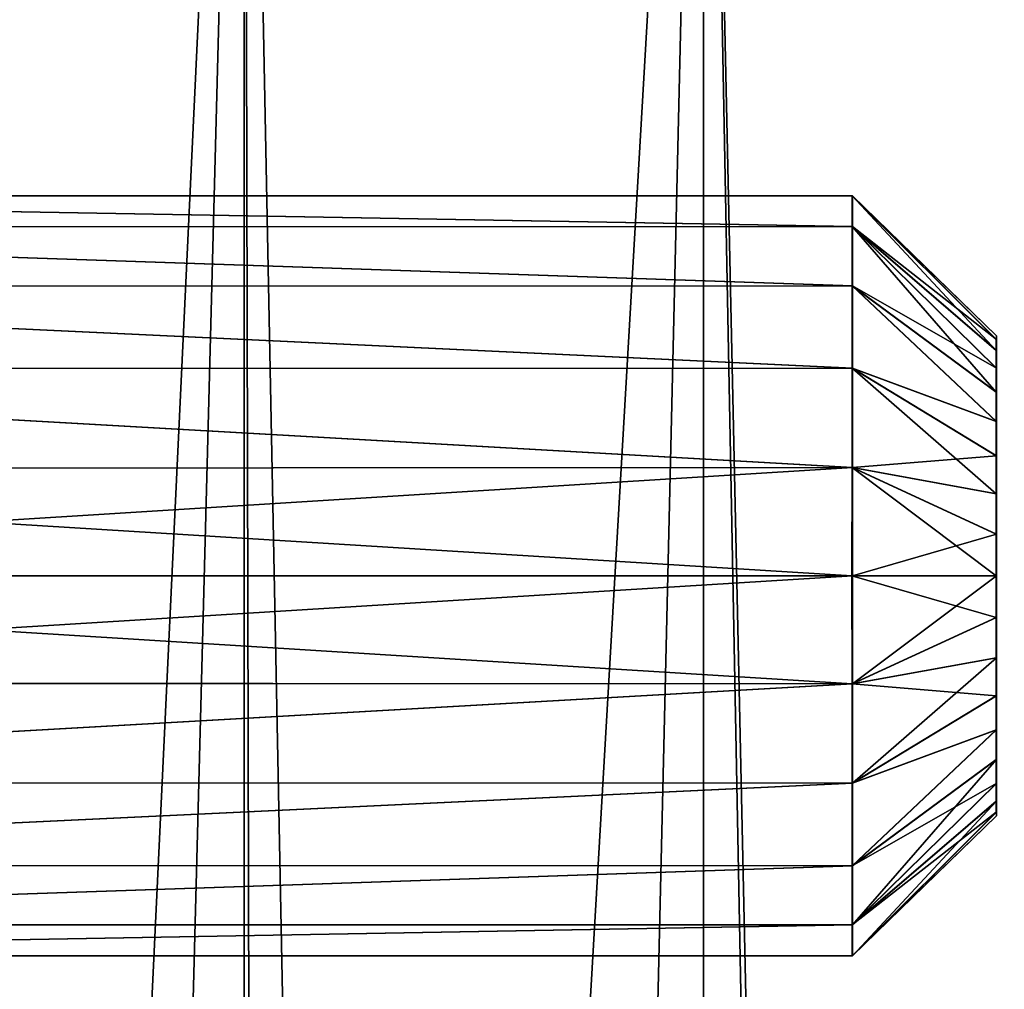
# Model space of a CAD drawing. Units: millimetres. Extents: x -189 to -19, y 414 to 688.
# Drawn here: x -175 to -170, y 529 to 534 of the extents above; entities that cross this region are included whole.
import ezdxf

# ---------------------------------------------------------------- set-up
doc = ezdxf.new("R2010")
doc.units = ezdxf.units.MM
doc.header["$LTSCALE"] = 21.359881
for name, color, linetype in [('16', 7, 'CONTINUOUS'), ('17', 7, 'CONTINUOUS'), ('18', 7, 'CONTINUOUS'), ('2', 7, 'CONTINUOUS'), ('28', 7, 'CONTINUOUS'), ('29', 7, 'CONTINUOUS')]:
    doc.layers.add(name, color=color, linetype=linetype)

msp = doc.modelspace()

# ---------------------------------------------------------------- linework, layer by layer
at = {"layer": '16', "linetype": 'Continuous'}
for points in [[(-169.5461, 530.019, -45.2962), (-169.5462, 530.0754, -45.5066), (-169.5461, 532.481, -45.2962), (-169.5461, 530.019, -45.2962)], [(-169.5461, 532.481, -45.2962), (-169.5462, 530.0754, -45.5066), (-169.5462, 532.4246, -45.5067), (-169.5461, 532.481, -45.2962)], [(-169.5459, 530, -45.0792), (-169.5461, 530.019, -45.2962), (-169.5459, 532.5, -45.0792), (-169.5459, 530, -45.0792)], [(-169.5459, 532.5, -45.0792), (-169.5461, 530.019, -45.2962), (-169.5461, 532.481, -45.2962), (-169.5459, 532.5, -45.0792)], [(-169.5457, 532.481, -44.8622), (-169.5459, 530, -45.0792), (-169.5459, 532.5, -45.0792), (-169.5457, 532.481, -44.8622)], [(-169.5457, 530.019, -44.8622), (-169.5459, 530, -45.0792), (-169.5457, 532.481, -44.8622), (-169.5457, 530.019, -44.8622)], [(-169.5455, 532.4246, -44.6517), (-169.5457, 530.019, -44.8622), (-169.5457, 532.481, -44.8622), (-169.5455, 532.4246, -44.6517)], [(-169.5462, 530.0754, -45.5066), (-169.5464, 530.1675, -45.7041), (-169.5462, 532.4246, -45.5067), (-169.5462, 530.0754, -45.5066)], [(-169.5462, 532.4246, -45.5067), (-169.5464, 530.1675, -45.7041), (-169.5464, 532.3325, -45.7042), (-169.5462, 532.4246, -45.5067)], [(-169.5455, 530.0754, -44.6517), (-169.5457, 530.019, -44.8622), (-169.5455, 532.4246, -44.6517), (-169.5455, 530.0754, -44.6517)], [(-169.5454, 532.3325, -44.4542), (-169.5455, 530.0754, -44.6517), (-169.5455, 532.4246, -44.6517), (-169.5454, 532.3325, -44.4542)], [(-169.5464, 530.1675, -45.7041), (-169.5466, 530.2925, -45.8827), (-169.5464, 532.3325, -45.7042), (-169.5464, 530.1675, -45.7041)], [(-169.5464, 532.3325, -45.7042), (-169.5466, 530.2925, -45.8827), (-169.5466, 532.2075, -45.8827), (-169.5464, 532.3325, -45.7042)], [(-169.5454, 530.1675, -44.4542), (-169.5455, 530.0754, -44.6517), (-169.5454, 532.3325, -44.4542), (-169.5454, 530.1675, -44.4542)], [(-169.5452, 532.2075, -44.2757), (-169.5454, 530.1675, -44.4542), (-169.5454, 532.3325, -44.4542), (-169.5452, 532.2075, -44.2757)], [(-169.5466, 530.2925, -45.8827), (-169.5467, 530.4466, -46.0368), (-169.5466, 532.2075, -45.8827), (-169.5466, 530.2925, -45.8827)], [(-169.5466, 532.2075, -45.8827), (-169.5467, 530.4466, -46.0368), (-169.5467, 532.0534, -46.0368), (-169.5466, 532.2075, -45.8827)], [(-169.5452, 530.2925, -44.2757), (-169.5454, 530.1675, -44.4542), (-169.5452, 532.2075, -44.2757), (-169.5452, 530.2925, -44.2757)], [(-169.5451, 532.0534, -44.1216), (-169.5452, 530.2925, -44.2757), (-169.5452, 532.2075, -44.2757), (-169.5451, 532.0534, -44.1216)], [(-169.5467, 530.4466, -46.0368), (-169.5468, 530.6251, -46.1618), (-169.5467, 532.0534, -46.0368), (-169.5467, 530.4466, -46.0368)], [(-169.5467, 532.0534, -46.0368), (-169.5468, 530.6251, -46.1618), (-169.5468, 531.8749, -46.1618), (-169.5467, 532.0534, -46.0368)], [(-169.5451, 530.4466, -44.1216), (-169.5452, 530.2925, -44.2757), (-169.5451, 532.0534, -44.1216), (-169.5451, 530.4466, -44.1216)], [(-169.545, 531.8749, -43.9966), (-169.5451, 530.4466, -44.1216), (-169.5451, 532.0534, -44.1216), (-169.545, 531.8749, -43.9966)], [(-169.5468, 530.6251, -46.1618), (-169.5469, 530.8226, -46.2538), (-169.5468, 531.8749, -46.1618), (-169.5468, 530.6251, -46.1618)], [(-169.5468, 531.8749, -46.1618), (-169.5469, 530.8226, -46.2538), (-169.5469, 531.6774, -46.2538), (-169.5468, 531.8749, -46.1618)], [(-169.545, 530.6251, -43.9966), (-169.5451, 530.4466, -44.1216), (-169.545, 531.8749, -43.9966), (-169.545, 530.6251, -43.9966)], [(-169.5449, 531.6774, -43.9046), (-169.545, 530.6251, -43.9966), (-169.545, 531.8749, -43.9966), (-169.5449, 531.6774, -43.9046)], [(-169.5469, 530.8226, -46.2538), (-169.5469, 531.033, -46.3102), (-169.5469, 531.6774, -46.2538), (-169.5469, 530.8226, -46.2538)], [(-169.5469, 531.6774, -46.2538), (-169.5469, 531.033, -46.3102), (-169.5469, 531.467, -46.3102), (-169.5469, 531.6774, -46.2538)], [(-169.5449, 530.8226, -43.9045), (-169.545, 530.6251, -43.9966), (-169.5449, 531.6774, -43.9046), (-169.5449, 530.8226, -43.9045)], [(-169.5448, 531.467, -43.8482), (-169.5449, 530.8226, -43.9045), (-169.5449, 531.6774, -43.9046), (-169.5448, 531.467, -43.8482)], [(-169.5469, 531.033, -46.3102), (-169.5469, 531.25, -46.3292), (-169.5469, 531.467, -46.3102), (-169.5469, 531.033, -46.3102)], [(-169.5448, 531.033, -43.8482), (-169.5449, 530.8226, -43.9045), (-169.5448, 531.467, -43.8482), (-169.5448, 531.033, -43.8482)], [(-169.5448, 531.25, -43.8292), (-169.5448, 531.033, -43.8482), (-169.5448, 531.467, -43.8482), (-169.5448, 531.25, -43.8292)]]:
    msp.add_3dface(points, dxfattribs=at)
at = {"layer": '17', "linetype": 'Continuous'}
for points in [[(-179.3475, 530.6916, -46.9914), (-179.3476, 531.25, -47.071), (-170.2975, 530.6865, -46.9975), (-179.3475, 530.6916, -46.9914)], [(-170.2975, 530.6865, -46.9975), (-179.3476, 531.25, -47.071), (-170.2976, 531.25, -47.0786), (-170.2975, 530.6865, -46.9975)], [(-179.3442, 531.25, -43.071), (-179.3443, 530.6914, -43.1505), (-170.2942, 531.25, -43.0786), (-179.3442, 531.25, -43.071)], [(-170.2942, 531.25, -43.0786), (-179.3443, 530.6914, -43.1505), (-170.2943, 530.6865, -43.1596), (-170.2942, 531.25, -43.0786)], [(-179.3473, 530.1724, -46.7558), (-179.3475, 530.6916, -46.9914), (-170.2975, 530.6865, -46.9975), (-179.3473, 530.1724, -46.7558)], [(-170.2973, 530.1687, -46.7611), (-179.3473, 530.1724, -46.7558), (-170.2975, 530.6865, -46.9975), (-170.2973, 530.1687, -46.7611)], [(-179.3443, 530.6914, -43.1505), (-179.3445, 530.1723, -43.3862), (-170.2943, 530.6865, -43.1596), (-179.3443, 530.6914, -43.1505)], [(-170.2943, 530.6865, -43.1596), (-179.3445, 530.1723, -43.3862), (-170.2945, 530.1687, -43.3961), (-170.2943, 530.6865, -43.1596)], [(-179.347, 529.7405, -46.3829), (-179.3473, 530.1724, -46.7558), (-170.2973, 530.1687, -46.7611), (-179.347, 529.7405, -46.3829)], [(-179.3445, 530.1723, -43.3862), (-179.3448, 529.7404, -43.7591), (-170.2945, 530.1687, -43.3961), (-179.3445, 530.1723, -43.3862)], [(-170.297, 529.7385, -46.3883), (-179.347, 529.7405, -46.3829), (-170.2973, 530.1687, -46.7611), (-170.297, 529.7385, -46.3883)], [(-170.2945, 530.1687, -43.3961), (-179.3448, 529.7404, -43.7591), (-170.2948, 529.7385, -43.7688), (-170.2945, 530.1687, -43.3961)], [(-179.3466, 529.4315, -45.9035), (-179.347, 529.7405, -46.3829), (-170.297, 529.7385, -46.3883), (-179.3466, 529.4315, -45.9035)], [(-170.2966, 529.4307, -45.9094), (-179.3466, 529.4315, -45.9035), (-170.297, 529.7385, -46.3883), (-170.2966, 529.4307, -45.9094)], [(-179.3448, 529.7404, -43.7591), (-179.3452, 529.4315, -44.2386), (-170.2948, 529.7385, -43.7688), (-179.3448, 529.7404, -43.7591)], [(-170.2948, 529.7385, -43.7688), (-179.3452, 529.4315, -44.2386), (-170.2952, 529.4307, -44.2477), (-170.2948, 529.7385, -43.7688)], [(-179.3461, 529.2705, -45.3562), (-179.3466, 529.4315, -45.9035), (-170.2966, 529.4307, -45.9094), (-179.3461, 529.2705, -45.3562)], [(-170.2961, 529.2704, -45.3632), (-179.3461, 529.2705, -45.3562), (-170.2966, 529.4307, -45.9094), (-170.2961, 529.2704, -45.3632)], [(-179.3452, 529.4315, -44.2386), (-179.3456, 529.2704, -44.7858), (-170.2952, 529.4307, -44.2477), (-179.3452, 529.4315, -44.2386)], [(-170.2952, 529.4307, -44.2477), (-179.3456, 529.2704, -44.7858), (-170.2956, 529.2704, -44.7939), (-170.2952, 529.4307, -44.2477)], [(-179.3456, 529.2704, -44.7858), (-179.3461, 529.2705, -45.3562), (-170.2956, 529.2704, -44.7939), (-179.3456, 529.2704, -44.7858)], [(-170.2956, 529.2704, -44.7939), (-179.3461, 529.2705, -45.3562), (-170.2961, 529.2704, -45.3632), (-170.2956, 529.2704, -44.7939)]]:
    msp.add_3dface(points, dxfattribs=at)
at = {"layer": '18', "linetype": 'Continuous'}
for points in [[(-179.3466, 533.0686, -45.9034), (-179.3461, 533.2296, -45.3561), (-170.2966, 533.0693, -45.9094), (-179.3466, 533.0686, -45.9034)], [(-179.3461, 533.2296, -45.3561), (-179.3456, 533.2296, -44.7857), (-170.2961, 533.2296, -45.3632), (-179.3461, 533.2296, -45.3561)], [(-170.2966, 533.0693, -45.9094), (-179.3461, 533.2296, -45.3561), (-170.2961, 533.2296, -45.3632), (-170.2966, 533.0693, -45.9094)], [(-179.3456, 533.2296, -44.7857), (-179.3452, 533.0685, -44.2384), (-170.2952, 533.0693, -44.2477), (-179.3456, 533.2296, -44.7857)], [(-170.2961, 533.2296, -45.3632), (-179.3456, 533.2296, -44.7857), (-170.2956, 533.2296, -44.7939), (-170.2961, 533.2296, -45.3632)], [(-170.2956, 533.2296, -44.7939), (-179.3456, 533.2296, -44.7857), (-170.2952, 533.0693, -44.2477), (-170.2956, 533.2296, -44.7939)], [(-179.347, 532.7596, -46.3828), (-179.3466, 533.0686, -45.9034), (-170.297, 532.7615, -46.3883), (-179.347, 532.7596, -46.3828)], [(-170.297, 532.7615, -46.3883), (-179.3466, 533.0686, -45.9034), (-170.2966, 533.0693, -45.9094), (-170.297, 532.7615, -46.3883)], [(-170.2952, 533.0693, -44.2477), (-179.3452, 533.0685, -44.2384), (-170.2948, 532.7615, -43.7688), (-170.2952, 533.0693, -44.2477)], [(-179.3452, 533.0685, -44.2384), (-179.3448, 532.7595, -43.759), (-170.2948, 532.7615, -43.7688), (-179.3452, 533.0685, -44.2384)], [(-179.3473, 532.3278, -46.7557), (-179.347, 532.7596, -46.3828), (-170.2973, 532.3313, -46.7611), (-179.3473, 532.3278, -46.7557)], [(-170.2973, 532.3313, -46.7611), (-179.347, 532.7596, -46.3828), (-170.297, 532.7615, -46.3883), (-170.2973, 532.3313, -46.7611)], [(-170.2948, 532.7615, -43.7688), (-179.3448, 532.7595, -43.759), (-170.2945, 532.3313, -43.3961), (-170.2948, 532.7615, -43.7688)], [(-179.3448, 532.7595, -43.759), (-179.3445, 532.3276, -43.3861), (-170.2945, 532.3313, -43.3961), (-179.3448, 532.7595, -43.759)], [(-179.3475, 531.8086, -46.9914), (-179.3473, 532.3278, -46.7557), (-170.2975, 531.8135, -46.9975), (-179.3475, 531.8086, -46.9914)], [(-170.2975, 531.8135, -46.9975), (-179.3473, 532.3278, -46.7557), (-170.2973, 532.3313, -46.7611), (-170.2975, 531.8135, -46.9975)], [(-170.2945, 532.3313, -43.3961), (-179.3445, 532.3276, -43.3861), (-170.2943, 531.8135, -43.1596), (-170.2945, 532.3313, -43.3961)], [(-179.3445, 532.3276, -43.3861), (-179.3443, 531.8085, -43.1505), (-170.2943, 531.8135, -43.1596), (-179.3445, 532.3276, -43.3861)], [(-170.2976, 531.25, -47.0786), (-179.3475, 531.8086, -46.9914), (-170.2975, 531.8135, -46.9975), (-170.2976, 531.25, -47.0786)], [(-179.3443, 531.8085, -43.1505), (-179.3442, 531.25, -43.071), (-170.2943, 531.8135, -43.1596), (-179.3443, 531.8085, -43.1505)], [(-179.3442, 531.25, -43.071), (-170.2942, 531.25, -43.0786), (-170.2943, 531.8135, -43.1596), (-179.3442, 531.25, -43.071)], [(-170.2976, 531.25, -47.0786), (-179.3476, 531.25, -47.071), (-179.3475, 531.8086, -46.9914), (-170.2976, 531.25, -47.0786)]]:
    msp.add_3dface(points, dxfattribs=at)
at = {"layer": '2', "linetype": 'Continuous'}
for points in [[(-173.4626, 539.2, -32.248), (-175.5271, 539.2, -34.3125), (-173.4626, 417.7, -32.248), (-173.4626, 539.2, -32.248)], [(-173.4626, 417.7, -32.248), (-175.5271, 539.2, -34.3125), (-175.5271, 417.7, -34.3125), (-173.4626, 417.7, -32.248)], [(-175.5271, 539.2, -55.8459), (-173.4626, 539.2, -57.9104), (-175.4584, 497.0484, -55.9273), (-175.5271, 539.2, -55.8459)], [(-175.4584, 497.0484, -55.9273), (-173.4626, 539.2, -57.9104), (-174.5313, 498.3179, -56.9318), (-175.4584, 497.0484, -55.9273)], [(-174.5313, 498.3179, -56.9318), (-173.4626, 539.2, -57.9104), (-173.3694, 499.5926, -57.9881), (-174.5313, 498.3179, -56.9318)], [(-171.0709, 539.2, -30.5733), (-173.4626, 539.2, -32.248), (-171.0709, 417.7, -30.5733), (-171.0709, 539.2, -30.5733)], [(-171.0709, 417.7, -30.5733), (-173.4626, 539.2, -32.248), (-173.4626, 417.7, -32.248), (-171.0709, 417.7, -30.5733)], [(-173.4626, 539.2, -57.9104), (-171.0709, 539.2, -59.5851), (-173.3694, 499.5926, -57.9881), (-173.4626, 539.2, -57.9104)], [(-173.3694, 499.5926, -57.9881), (-171.0709, 539.2, -59.5851), (-171.9684, 500.8067, -59.0285), (-173.3694, 499.5926, -57.9881)], [(-171.9684, 500.8067, -59.0285), (-171.0709, 539.2, -59.5851), (-170.3545, 501.8866, -59.9758), (-171.9684, 500.8067, -59.0285)], [(-168.4247, 539.2, -29.3393), (-171.0709, 539.2, -30.5733), (-168.4247, 417.7, -29.3393), (-168.4247, 539.2, -29.3393)], [(-168.4247, 417.7, -29.3393), (-171.0709, 539.2, -30.5733), (-171.0709, 417.7, -30.5733), (-168.4247, 417.7, -29.3393)], [(-171.0709, 539.2, -59.5851), (-168.4247, 539.2, -60.819), (-170.3545, 501.8866, -59.9758), (-171.0709, 539.2, -59.5851)], [(-170.3545, 501.8866, -59.9758), (-168.4247, 539.2, -60.819), (-168.5732, 502.7714, -60.7642), (-170.3545, 501.8866, -59.9758)]]:
    msp.add_3dface(points, dxfattribs=at)
at = {"layer": '28', "linetype": 'Continuous'}
for points in [[(-169.5469, 531.25, -46.3292), (-169.5469, 531.033, -46.3102), (-170.2976, 531.25, -47.0786), (-169.5469, 531.25, -46.3292)], [(-169.5469, 531.033, -46.3102), (-170.2975, 530.6865, -46.9975), (-170.2976, 531.25, -47.0786), (-169.5469, 531.033, -46.3102)], [(-169.5448, 531.033, -43.8482), (-169.5448, 531.25, -43.8292), (-170.2943, 530.6865, -43.1596), (-169.5448, 531.033, -43.8482)], [(-169.5448, 531.25, -43.8292), (-170.2942, 531.25, -43.0786), (-170.2943, 530.6865, -43.1596), (-169.5448, 531.25, -43.8292)], [(-169.5469, 531.033, -46.3102), (-169.5469, 530.8226, -46.2538), (-170.2975, 530.6865, -46.9975), (-169.5469, 531.033, -46.3102)], [(-169.5449, 530.8226, -43.9045), (-169.5448, 531.033, -43.8482), (-170.2943, 530.6865, -43.1596), (-169.5449, 530.8226, -43.9045)], [(-169.5469, 530.8226, -46.2538), (-169.5468, 530.6251, -46.1618), (-170.2975, 530.6865, -46.9975), (-169.5469, 530.8226, -46.2538)], [(-169.545, 530.6251, -43.9966), (-169.5449, 530.8226, -43.9045), (-170.2945, 530.1687, -43.3961), (-169.545, 530.6251, -43.9966)], [(-169.5449, 530.8226, -43.9045), (-170.2943, 530.6865, -43.1596), (-170.2945, 530.1687, -43.3961), (-169.5449, 530.8226, -43.9045)], [(-169.5468, 530.6251, -46.1618), (-170.2973, 530.1687, -46.7611), (-170.2975, 530.6865, -46.9975), (-169.5468, 530.6251, -46.1618)], [(-169.5468, 530.6251, -46.1618), (-169.5467, 530.4466, -46.0368), (-170.2973, 530.1687, -46.7611), (-169.5468, 530.6251, -46.1618)], [(-169.5451, 530.4466, -44.1216), (-169.545, 530.6251, -43.9966), (-170.2945, 530.1687, -43.3961), (-169.5451, 530.4466, -44.1216)], [(-169.5467, 530.4466, -46.0368), (-170.297, 529.7385, -46.3883), (-170.2973, 530.1687, -46.7611), (-169.5467, 530.4466, -46.0368)], [(-169.5467, 530.4466, -46.0368), (-169.5466, 530.2925, -45.8827), (-170.297, 529.7385, -46.3883), (-169.5467, 530.4466, -46.0368)], [(-169.5452, 530.2925, -44.2757), (-169.5451, 530.4466, -44.1216), (-170.2948, 529.7385, -43.7688), (-169.5452, 530.2925, -44.2757)], [(-169.5451, 530.4466, -44.1216), (-170.2945, 530.1687, -43.3961), (-170.2948, 529.7385, -43.7688), (-169.5451, 530.4466, -44.1216)], [(-169.5466, 530.2925, -45.8827), (-169.5464, 530.1675, -45.7041), (-170.297, 529.7385, -46.3883), (-169.5466, 530.2925, -45.8827)], [(-169.5454, 530.1675, -44.4542), (-169.5452, 530.2925, -44.2757), (-170.2952, 529.4307, -44.2477), (-169.5454, 530.1675, -44.4542)], [(-169.5452, 530.2925, -44.2757), (-170.2948, 529.7385, -43.7688), (-170.2952, 529.4307, -44.2477), (-169.5452, 530.2925, -44.2757)], [(-169.5464, 530.1675, -45.7041), (-170.2966, 529.4307, -45.9094), (-170.297, 529.7385, -46.3883), (-169.5464, 530.1675, -45.7041)], [(-169.5464, 530.1675, -45.7041), (-169.5462, 530.0754, -45.5066), (-170.2966, 529.4307, -45.9094), (-169.5464, 530.1675, -45.7041)], [(-169.5455, 530.0754, -44.6517), (-169.5454, 530.1675, -44.4542), (-170.2952, 529.4307, -44.2477), (-169.5455, 530.0754, -44.6517)], [(-169.5462, 530.0754, -45.5066), (-169.5461, 530.019, -45.2962), (-170.2966, 529.4307, -45.9094), (-169.5462, 530.0754, -45.5066)], [(-169.5457, 530.019, -44.8622), (-169.5455, 530.0754, -44.6517), (-170.2956, 529.2704, -44.7939), (-169.5457, 530.019, -44.8622)], [(-169.5455, 530.0754, -44.6517), (-170.2952, 529.4307, -44.2477), (-170.2956, 529.2704, -44.7939), (-169.5455, 530.0754, -44.6517)], [(-169.5461, 530.019, -45.2962), (-170.2961, 529.2704, -45.3632), (-170.2966, 529.4307, -45.9094), (-169.5461, 530.019, -45.2962)], [(-169.5461, 530.019, -45.2962), (-169.5459, 530, -45.0792), (-170.2961, 529.2704, -45.3632), (-169.5461, 530.019, -45.2962)], [(-169.5459, 530, -45.0792), (-169.5457, 530.019, -44.8622), (-170.2956, 529.2704, -44.7939), (-169.5459, 530, -45.0792)], [(-169.5459, 530, -45.0792), (-170.2956, 529.2704, -44.7939), (-170.2961, 529.2704, -45.3632), (-169.5459, 530, -45.0792)]]:
    msp.add_3dface(points, dxfattribs=at)
at = {"layer": '29', "linetype": 'Continuous'}
for points in [[(-169.5462, 532.4246, -45.5067), (-170.2966, 533.0693, -45.9094), (-170.2961, 533.2296, -45.3632), (-169.5462, 532.4246, -45.5067)], [(-169.5459, 532.5, -45.0792), (-169.5461, 532.481, -45.2962), (-170.2961, 533.2296, -45.3632), (-169.5459, 532.5, -45.0792)], [(-169.5459, 532.5, -45.0792), (-170.2961, 533.2296, -45.3632), (-170.2956, 533.2296, -44.7939), (-169.5459, 532.5, -45.0792)], [(-169.5461, 532.481, -45.2962), (-169.5462, 532.4246, -45.5067), (-170.2961, 533.2296, -45.3632), (-169.5461, 532.481, -45.2962)], [(-169.5457, 532.481, -44.8622), (-169.5459, 532.5, -45.0792), (-170.2956, 533.2296, -44.7939), (-169.5457, 532.481, -44.8622)], [(-169.5457, 532.481, -44.8622), (-170.2956, 533.2296, -44.7939), (-170.2952, 533.0693, -44.2477), (-169.5457, 532.481, -44.8622)], [(-169.5466, 532.2075, -45.8827), (-170.297, 532.7615, -46.3883), (-170.2966, 533.0693, -45.9094), (-169.5466, 532.2075, -45.8827)], [(-169.5462, 532.4246, -45.5067), (-169.5464, 532.3325, -45.7042), (-170.2966, 533.0693, -45.9094), (-169.5462, 532.4246, -45.5067)], [(-169.5464, 532.3325, -45.7042), (-169.5466, 532.2075, -45.8827), (-170.2966, 533.0693, -45.9094), (-169.5464, 532.3325, -45.7042)], [(-169.5454, 532.3325, -44.4542), (-169.5455, 532.4246, -44.6517), (-170.2952, 533.0693, -44.2477), (-169.5454, 532.3325, -44.4542)], [(-169.5454, 532.3325, -44.4542), (-170.2952, 533.0693, -44.2477), (-170.2948, 532.7615, -43.7688), (-169.5454, 532.3325, -44.4542)], [(-169.5455, 532.4246, -44.6517), (-169.5457, 532.481, -44.8622), (-170.2952, 533.0693, -44.2477), (-169.5455, 532.4246, -44.6517)], [(-169.5467, 532.0534, -46.0368), (-170.2973, 532.3313, -46.7611), (-170.297, 532.7615, -46.3883), (-169.5467, 532.0534, -46.0368)], [(-169.5466, 532.2075, -45.8827), (-169.5467, 532.0534, -46.0368), (-170.297, 532.7615, -46.3883), (-169.5466, 532.2075, -45.8827)], [(-169.5451, 532.0534, -44.1216), (-169.5452, 532.2075, -44.2757), (-170.2948, 532.7615, -43.7688), (-169.5451, 532.0534, -44.1216)], [(-169.5451, 532.0534, -44.1216), (-170.2948, 532.7615, -43.7688), (-170.2945, 532.3313, -43.3961), (-169.5451, 532.0534, -44.1216)], [(-169.5452, 532.2075, -44.2757), (-169.5454, 532.3325, -44.4542), (-170.2948, 532.7615, -43.7688), (-169.5452, 532.2075, -44.2757)], [(-169.5469, 531.6774, -46.2538), (-170.2975, 531.8135, -46.9975), (-170.2973, 532.3313, -46.7611), (-169.5469, 531.6774, -46.2538)], [(-169.5467, 532.0534, -46.0368), (-169.5468, 531.8749, -46.1618), (-170.2973, 532.3313, -46.7611), (-169.5467, 532.0534, -46.0368)], [(-169.5468, 531.8749, -46.1618), (-169.5469, 531.6774, -46.2538), (-170.2973, 532.3313, -46.7611), (-169.5468, 531.8749, -46.1618)], [(-169.545, 531.8749, -43.9966), (-169.5451, 532.0534, -44.1216), (-170.2945, 532.3313, -43.3961), (-169.545, 531.8749, -43.9966)], [(-169.545, 531.8749, -43.9966), (-170.2945, 532.3313, -43.3961), (-170.2943, 531.8135, -43.1596), (-169.545, 531.8749, -43.9966)], [(-169.5449, 531.6774, -43.9046), (-169.545, 531.8749, -43.9966), (-170.2943, 531.8135, -43.1596), (-169.5449, 531.6774, -43.9046)], [(-169.5469, 531.25, -46.3292), (-170.2976, 531.25, -47.0786), (-170.2975, 531.8135, -46.9975), (-169.5469, 531.25, -46.3292)], [(-169.5469, 531.467, -46.3102), (-169.5469, 531.25, -46.3292), (-170.2975, 531.8135, -46.9975), (-169.5469, 531.467, -46.3102)], [(-169.5469, 531.6774, -46.2538), (-169.5469, 531.467, -46.3102), (-170.2975, 531.8135, -46.9975), (-169.5469, 531.6774, -46.2538)], [(-169.5448, 531.467, -43.8482), (-169.5449, 531.6774, -43.9046), (-170.2943, 531.8135, -43.1596), (-169.5448, 531.467, -43.8482)], [(-170.2942, 531.25, -43.0786), (-169.5448, 531.467, -43.8482), (-170.2943, 531.8135, -43.1596), (-170.2942, 531.25, -43.0786)], [(-169.5448, 531.25, -43.8292), (-169.5448, 531.467, -43.8482), (-170.2942, 531.25, -43.0786), (-169.5448, 531.25, -43.8292)]]:
    msp.add_3dface(points, dxfattribs=at)

doc.saveas('drawing.dxf')
